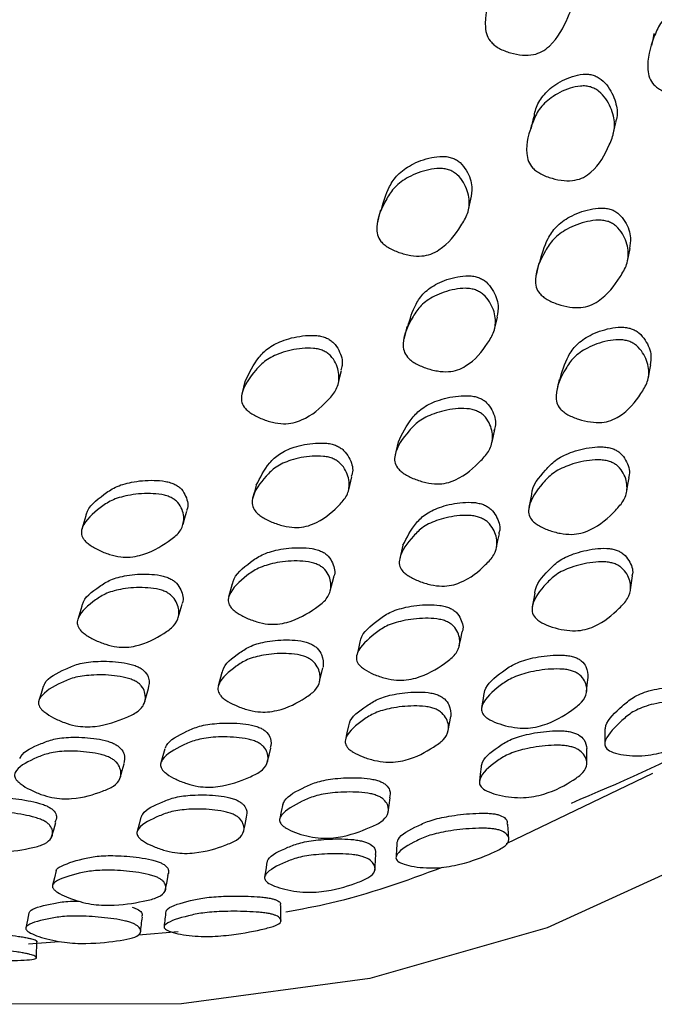
# Model space of a CAD drawing. Units: millimetres. Extents: x 8 to 884, y 7 to 626.
# Drawn here: x 793 to 801, y 139 to 151 of the extents above; entities that cross this region are included whole.
import ezdxf

# ---------------------------------------------------------------- set-up
doc = ezdxf.new("R2010")
doc.units = ezdxf.units.MM
doc.header["$LTSCALE"] = 3

msp = doc.modelspace()

# ---------------------------------------------------------------- linework, layer by layer
at = {"color": 7, "linetype": 'Continuous', "lineweight": 25}
for p, q in [((800.44, 149.648), (800.471, 149.799)), ((800.62, 148.046), (800.651, 148.203)), ((799.497, 148.024), (799.463, 147.866)), ((798.938, 147.179), (798.974, 147.338)), ((799.755, 146.548), (799.722, 146.387)), ((798.907, 145.754), (798.943, 145.917)), ((797.722, 145.76), (797.682, 145.596)), ((797.095, 145.152), (797.136, 145.317)), ((797.78, 144.452), (797.74, 144.284)), ((796.862, 143.878), (796.905, 144.048)), ((795.624, 143.966), (795.577, 143.797)), ((795.493, 142.844), (795.446, 142.671)), ((794.514, 142.466), (794.565, 142.64)), ((799.091, 140.683), (800.94, 141.572)), ((794.437, 139.529), (794.939, 139.571)), ((793.047, 139.412), (793.436, 139.444))]:
    msp.add_line(p, q, dxfattribs=at)
at = {"color": 7, "linetype": 'Continuous', "lineweight": 25, "flags": 128}
for points in [[(811.176, 159.587), (811.084, 158.038), (810.713, 155.047), (810.099, 152.248), (809.246, 149.662), (808.16, 147.309), (806.851, 145.208), (805.328, 143.374), (803.603, 141.824), (801.691, 140.567), (799.605, 139.616), (797.362, 138.976), (794.98, 138.653), (792.478, 138.649), (789.874, 138.965), (787.19, 139.597), (784.446, 140.542), (784.403, 140.559)], [(800.953, 150.921), (800.938, 150.847), (800.923, 150.773)], [(799.429, 149.866), (799.412, 149.79), (799.396, 149.714)], [(798.605, 148.674), (798.623, 148.751), (798.64, 148.828)], [(797.495, 148.69), (797.476, 148.612), (797.458, 148.533)], [(797.831, 147.218), (797.812, 147.137), (797.793, 147.057)], [(796.964, 146.502), (796.984, 146.582), (797.005, 146.663)], [(800.883, 146.57), (800.898, 146.651), (800.912, 146.732)], [(795.788, 146.531), (795.767, 146.45), (795.746, 146.368)], [(800.61, 145.138), (800.625, 145.222), (800.639, 145.305)], [(795.926, 145.213), (795.904, 145.129), (795.881, 145.046)], [(799.407, 145.094), (799.39, 145.011), (799.373, 144.928)], [(793.771, 144.825), (793.746, 144.741), (793.722, 144.656)], [(795.001, 144.718), (795.024, 144.801), (795.048, 144.885)], [(798.964, 144.427), (798.982, 144.511), (799, 144.595)], [(800.658, 143.891), (800.669, 143.978), (800.681, 144.065)], [(799.447, 143.845), (799.431, 143.76), (799.415, 143.674)], [(793.721, 143.684), (793.696, 143.598), (793.67, 143.512)], [(794.94, 143.539), (794.964, 143.624), (794.989, 143.709)], [(798.493, 143.183), (798.511, 143.27), (798.528, 143.356)], [(797.237, 143.233), (797.217, 143.147), (797.196, 143.061)], [(796.727, 142.729), (796.748, 142.815), (796.769, 142.902)], [(793.233, 142.666), (793.206, 142.579), (793.179, 142.492)], [(800.102, 142.599), (800.111, 142.689), (800.12, 142.78)], [(798.804, 142.577), (798.79, 142.488), (798.775, 142.4)], [(798.353, 142.11), (798.369, 142.2), (798.384, 142.289)], [(797.092, 142.171), (797.073, 142.082), (797.053, 141.994)], [(794.769, 141.879), (794.744, 141.79), (794.72, 141.702)], [(796.066, 141.712), (796.088, 141.8), (796.109, 141.889)], [(794.207, 141.514), (794.232, 141.603), (794.258, 141.691)], [(798.768, 141.65), (798.758, 141.559), (798.748, 141.468)], [(796.261, 141.178), (796.242, 141.087), (796.223, 140.996)], [(797.593, 141.075), (797.607, 141.167), (797.62, 141.26)], [(793.34, 140.765), (793.366, 140.856), (793.392, 140.946)], [(794.468, 141.015), (794.445, 140.925), (794.421, 140.834)], [(795.765, 140.831), (795.785, 140.923), (795.805, 141.014)], [(796.06, 140.444), (796.046, 140.351), (796.032, 140.257)], [(793.399, 140.341), (793.375, 140.249), (793.352, 140.156)], [(794.777, 140.088), (794.796, 140.182), (794.814, 140.276)], [(793.053, 139.806), (793.034, 139.711), (793.014, 139.616)]]:
    msp.add_lwpolyline(points, dxfattribs=at)
at = {"color": 7, "linetype": 'Continuous', "lineweight": 25}
for points, knots in [([(799.91, 141.194), (800.509, 141.448), (802.425, 142.261), (804.986, 144.743), (807.52, 148.552), (809.193, 153.28), (810.026, 158.78), (809.975, 164.792), (809.067, 171.25), (807.301, 177.866), (805.197, 183.641), (803.437, 187.018), (802.795, 188.251)], [0, 0, 0, 0, 0.050803, 0.162395, 0.272002, 0.384858, 0.494355, 0.607028, 0.715608, 0.827273, 0.936974, 1, 1, 1, 1]), ([(799.635, 151.885), (799.653, 151.878), (799.691, 151.864), (799.762, 151.814), (799.86, 151.695), (799.934, 151.513), (799.94, 151.304), (799.837, 151.054), (799.728, 150.835), (799.547, 150.693), (799.43, 150.65), (799.288, 150.645), (799.138, 150.675), (799.02, 150.72), (798.942, 150.769), (798.883, 150.823), (798.836, 150.902), (798.802, 151.11), (798.868, 151.34), (798.973, 151.592), (799.133, 151.751), (799.319, 151.855), (799.482, 151.896), (799.573, 151.899), (799.615, 151.89), (799.635, 151.885)], [0, 0, 0, 0, 0.011945, 0.0252, 0.058263, 0.126776, 0.187895, 0.247673, 0.378534, 0.410645, 0.438125, 0.467956, 0.499976, 0.531632, 0.54652, 0.560928, 0.588279, 0.620778, 0.752048, 0.811484, 0.873126, 0.942201, 0.973418, 0.987484, 1, 1, 1, 1]), ([(801.69, 151.358), (801.708, 151.351), (801.746, 151.337), (801.818, 151.288), (801.916, 151.17), (801.991, 150.991), (801.998, 150.783), (801.895, 150.531), (801.787, 150.311), (801.605, 150.166), (801.487, 150.121), (801.345, 150.115), (801.194, 150.142), (801.075, 150.187), (800.997, 150.235), (800.938, 150.287), (800.89, 150.366), (800.855, 150.574), (800.922, 150.804), (801.026, 151.057), (801.186, 151.217), (801.373, 151.324), (801.536, 151.367), (801.628, 151.371), (801.67, 151.362), (801.69, 151.358)], [0, 0, 0, 0, 0.01195, 0.025213, 0.058305, 0.126842, 0.187925, 0.247661, 0.378491, 0.410583, 0.438074, 0.46792, 0.499985, 0.531699, 0.546611, 0.561036, 0.588386, 0.620884, 0.752048, 0.811432, 0.873061, 0.942174, 0.97341, 0.987481, 1, 1, 1, 1]), ([(799.438, 149.864), (799.443, 149.892), (799.456, 149.98), (799.528, 150.12), (799.683, 150.272), (799.869, 150.37), (800.03, 150.408), (800.122, 150.41), (800.164, 150.401), (800.184, 150.396)], [0, 0, 0, 0, 0.1023721, 0.3173792, 0.540404, 0.7904812, 0.9035964, 0.9546031, 1, 1, 1, 1]), ([(800.184, 150.396), (800.201, 150.389), (800.239, 150.376), (800.311, 150.327), (800.41, 150.212), (800.482, 150.038), (800.498, 149.885), (800.471, 149.813), (800.466, 149.8)], [0, 0, 0, 0, 0.05945, 0.12538, 0.289671, 0.630107, 0.933771, 1, 1, 1, 1]), ([(800.152, 150.247), (800.17, 150.24), (800.208, 150.226), (800.28, 150.177), (800.378, 150.062), (800.454, 149.887), (800.462, 149.686), (800.362, 149.446), (800.254, 149.237), (800.073, 149.103), (799.956, 149.062), (799.814, 149.059), (799.664, 149.088), (799.546, 149.133), (799.468, 149.18), (799.408, 149.232), (799.36, 149.309), (799.325, 149.509), (799.39, 149.729), (799.492, 149.97), (799.651, 150.122), (799.837, 150.22), (799.999, 150.258), (800.09, 150.261), (800.132, 150.251), (800.152, 150.247)], [0, 0, 0, 0, 0.011954, 0.025214, 0.058271, 0.126801, 0.187947, 0.247707, 0.378434, 0.410542, 0.43808, 0.467964, 0.500022, 0.531697, 0.546593, 0.560991, 0.588315, 0.6208, 0.75206, 0.811475, 0.873098, 0.942171, 0.973399, 0.987475, 1, 1, 1, 1]), ([(797.506, 148.687), (797.534, 148.789), (797.577, 148.946), (797.707, 149.143), (797.886, 149.272), (798.086, 149.349), (798.254, 149.372), (798.346, 149.366), (798.387, 149.354), (798.407, 149.348)], [0, 0, 0, 0, 0.307032, 0.47303, 0.645216, 0.838244, 0.925564, 0.964944, 1, 1, 1, 1]), ([(798.407, 149.348), (798.424, 149.341), (798.46, 149.325), (798.526, 149.273), (798.61, 149.158), (798.667, 148.996), (798.645, 148.88), (798.635, 148.829)], [0, 0, 0, 0, 0.066763, 0.140798, 0.325293, 0.70731, 1, 1, 1, 1]), ([(798.372, 149.195), (798.389, 149.187), (798.425, 149.171), (798.491, 149.119), (798.576, 149.004), (798.629, 148.834), (798.611, 148.646), (798.477, 148.43), (798.342, 148.243), (798.142, 148.132), (798.019, 148.104), (797.875, 148.112), (797.728, 148.152), (797.615, 148.203), (797.542, 148.253), (797.489, 148.306), (797.451, 148.382), (797.441, 148.571), (797.535, 148.771), (797.67, 148.988), (797.85, 149.117), (798.051, 149.195), (798.219, 149.218), (798.311, 149.213), (798.352, 149.2), (798.372, 149.195)], [0, 0, 0, 0, 0.01195, 0.025207, 0.058268, 0.126774, 0.187896, 0.247678, 0.378531, 0.410636, 0.43812, 0.467954, 0.499974, 0.531634, 0.546528, 0.560941, 0.5883, 0.620791, 0.752043, 0.811485, 0.873129, 0.942193, 0.97341, 0.98748, 1, 1, 1, 1]), ([(799.507, 148.021), (799.536, 148.125), (799.579, 148.285), (799.711, 148.485), (799.889, 148.615), (800.089, 148.694), (800.257, 148.719), (800.35, 148.715), (800.391, 148.704), (800.411, 148.698)], [0, 0, 0, 0, 0.312185, 0.476908, 0.647837, 0.839528, 0.926204, 0.965259, 1, 1, 1, 1]), ([(800.411, 148.698), (800.428, 148.691), (800.464, 148.676), (800.531, 148.625), (800.615, 148.512), (800.671, 148.359), (800.651, 148.248), (800.644, 148.204)], [0, 0, 0, 0, 0.069092, 0.145762, 0.337013, 0.733323, 1, 1, 1, 1]), ([(800.379, 148.544), (800.396, 148.536), (800.433, 148.521), (800.499, 148.47), (800.585, 148.357), (800.639, 148.189), (800.622, 148.001), (800.489, 147.784), (800.354, 147.596), (800.153, 147.483), (800.03, 147.453), (799.885, 147.459), (799.737, 147.496), (799.623, 147.546), (799.55, 147.595), (799.496, 147.647), (799.457, 147.722), (799.447, 147.911), (799.541, 148.112), (799.676, 148.329), (799.856, 148.46), (800.057, 148.54), (800.225, 148.565), (800.318, 148.561), (800.36, 148.549), (800.379, 148.544)], [0, 0, 0, 0, 0.011947, 0.025207, 0.058288, 0.126847, 0.187969, 0.247696, 0.378459, 0.410557, 0.438073, 0.467931, 0.499994, 0.531712, 0.546637, 0.561065, 0.588422, 0.620902, 0.752049, 0.811442, 0.873068, 0.942167, 0.973406, 0.98748, 1, 1, 1, 1]), ([(797.842, 147.215), (797.87, 147.312), (797.912, 147.462), (798.04, 147.649), (798.216, 147.771), (798.415, 147.842), (798.582, 147.862), (798.675, 147.856), (798.716, 147.843), (798.735, 147.838)], [0, 0, 0, 0, 0.308392, 0.474089, 0.64587, 0.838494, 0.925667, 0.964993, 1, 1, 1, 1]), ([(798.735, 147.838), (798.753, 147.83), (798.789, 147.815), (798.855, 147.765), (798.94, 147.654), (798.998, 147.499), (798.978, 147.387), (798.969, 147.339)], [0, 0, 0, 0, 0.066785, 0.140825, 0.325235, 0.707416, 1, 1, 1, 1]), ([(798.699, 147.68), (798.716, 147.672), (798.753, 147.657), (798.819, 147.607), (798.905, 147.495), (798.96, 147.333), (798.944, 147.153), (798.814, 146.947), (798.679, 146.771), (798.48, 146.668), (798.357, 146.642), (798.213, 146.652), (798.066, 146.691), (797.952, 146.741), (797.879, 146.79), (797.825, 146.842), (797.786, 146.914), (797.776, 147.095), (797.869, 147.285), (798.001, 147.491), (798.179, 147.612), (798.379, 147.684), (798.546, 147.704), (798.638, 147.698), (798.68, 147.686), (798.699, 147.68)], [0, 0, 0, 0, 0.011961, 0.025225, 0.058275, 0.126802, 0.187967, 0.247731, 0.378409, 0.410522, 0.438086, 0.46799, 0.500057, 0.531727, 0.546621, 0.561004, 0.588301, 0.620778, 0.752087, 0.811508, 0.873105, 0.94215, 0.973382, 0.987466, 1, 1, 1, 1]), ([(799.765, 146.546), (799.793, 146.648), (799.836, 146.801), (799.967, 146.993), (800.144, 147.116), (800.344, 147.19), (800.511, 147.212), (800.604, 147.208), (800.645, 147.197), (800.665, 147.191)], [0, 0, 0, 0, 0.3175225, 0.4810291, 0.6505674, 0.8406333, 0.9266395, 0.9654466, 1, 1, 1, 1]), ([(800.665, 147.191), (800.682, 147.184), (800.719, 147.17), (800.786, 147.122), (800.871, 147.014), (800.928, 146.873), (800.911, 146.772), (800.904, 146.733)], [0, 0, 0, 0, 0.07087, 0.14943, 0.345, 0.750226, 1, 1, 1, 1]), ([(795.79, 146.531), (795.839, 146.633), (795.91, 146.782), (796.08, 146.957), (796.278, 147.054), (796.49, 147.104), (796.663, 147.108), (796.755, 147.095), (796.795, 147.08), (796.814, 147.073)], [0, 0, 0, 0, 0.341898, 0.499536, 0.66306, 0.846393, 0.92932, 0.966715, 1, 1, 1, 1]), ([(796.814, 147.073), (796.83, 147.065), (796.865, 147.047), (796.925, 146.996), (796.993, 146.886), (797.028, 146.764), (797.002, 146.686), (796.995, 146.666)], [0, 0, 0, 0, 0.07929, 0.167224, 0.386397, 0.840208, 1, 1, 1, 1]), ([(800.634, 147.032), (800.652, 147.025), (800.688, 147.01), (800.755, 146.962), (800.842, 146.854), (800.898, 146.695), (800.883, 146.517), (800.753, 146.312), (800.618, 146.135), (800.417, 146.028), (800.293, 146), (800.149, 146.007), (800, 146.042), (799.885, 146.089), (799.812, 146.137), (799.758, 146.186), (799.718, 146.258), (799.707, 146.436), (799.8, 146.627), (799.932, 146.833), (800.111, 146.956), (800.312, 147.03), (800.48, 147.053), (800.573, 147.048), (800.615, 147.037), (800.634, 147.032)], [0, 0, 0, 0, 0.01199, 0.025281, 0.05836, 0.126882, 0.188005, 0.247734, 0.378341, 0.410413, 0.437992, 0.467935, 0.500061, 0.531788, 0.546701, 0.561108, 0.588421, 0.620906, 0.752106, 0.811485, 0.873056, 0.94209, 0.973337, 0.98744, 1, 1, 1, 1]), ([(796.774, 146.912), (796.79, 146.904), (796.825, 146.886), (796.885, 146.834), (796.955, 146.724), (796.986, 146.57), (796.942, 146.405), (796.778, 146.227), (796.616, 146.076), (796.399, 145.997), (796.271, 145.983), (796.126, 146.005), (795.983, 146.053), (795.875, 146.109), (795.809, 146.16), (795.762, 146.212), (795.734, 146.282), (795.749, 146.449), (795.872, 146.617), (796.038, 146.795), (796.237, 146.892), (796.45, 146.942), (796.622, 146.947), (796.715, 146.934), (796.755, 146.919), (796.774, 146.912)], [0, 0, 0, 0, 0.011948, 0.025204, 0.058268, 0.126778, 0.187898, 0.247678, 0.378527, 0.40965, 0.438579, 0.467881, 0.499982, 0.531641, 0.546532, 0.560944, 0.588291, 0.620794, 0.752051, 0.811489, 0.87313, 0.942197, 0.973414, 0.987482, 1, 1, 1, 1]), ([(797.723, 145.759), (797.772, 145.863), (797.844, 146.013), (798.015, 146.189), (798.212, 146.288), (798.425, 146.34), (798.597, 146.346), (798.69, 146.334), (798.73, 146.32), (798.749, 146.314)], [0, 0, 0, 0, 0.344012, 0.501094, 0.664125, 0.846977, 0.929637, 0.966877, 1, 1, 1, 1]), ([(798.749, 146.314), (798.766, 146.306), (798.8, 146.289), (798.86, 146.238), (798.93, 146.131), (798.965, 146.006), (798.938, 145.925), (798.93, 145.901)], [0, 0, 0, 0, 0.076893, 0.16223, 0.375148, 0.816239, 1, 1, 1, 1]), ([(798.712, 146.151), (798.729, 146.143), (798.764, 146.127), (798.824, 146.076), (798.895, 145.967), (798.927, 145.815), (798.884, 145.651), (798.72, 145.472), (798.559, 145.319), (798.341, 145.238), (798.212, 145.223), (798.067, 145.242), (797.923, 145.288), (797.814, 145.343), (797.747, 145.393), (797.7, 145.444), (797.671, 145.513), (797.686, 145.679), (797.809, 145.848), (797.975, 146.027), (798.174, 146.125), (798.387, 146.177), (798.56, 146.184), (798.653, 146.172), (798.693, 146.158), (798.712, 146.151)], [0, 0, 0, 0, 0.011946, 0.025206, 0.058294, 0.12685, 0.187955, 0.247683, 0.37848, 0.410573, 0.438076, 0.467924, 0.499988, 0.531708, 0.54663, 0.561058, 0.588416, 0.620903, 0.752049, 0.811434, 0.873064, 0.942175, 0.973412, 0.987484, 1, 1, 1, 1]), ([(795.927, 145.212), (795.975, 145.308), (796.045, 145.449), (796.212, 145.613), (796.407, 145.702), (796.618, 145.745), (796.79, 145.747), (796.883, 145.733), (796.923, 145.718), (796.941, 145.711)], [0, 0, 0, 0, 0.342129, 0.499735, 0.663152, 0.846394, 0.929309, 0.9667, 1, 1, 1, 1]), ([(796.941, 145.711), (796.958, 145.703), (796.993, 145.686), (797.053, 145.636), (797.122, 145.531), (797.159, 145.414), (797.134, 145.34), (797.127, 145.32)], [0, 0, 0, 0, 0.079076, 0.166743, 0.385113, 0.837549, 1, 1, 1, 1]), ([(799.409, 145.094), (799.409, 145.096), (799.411, 145.21), (799.539, 145.352), (799.699, 145.532), (799.899, 145.633), (800.112, 145.689), (800.285, 145.699), (800.379, 145.69), (800.419, 145.677), (800.438, 145.671)], [0, 0, 0, 0, 0.0061913, 0.3501642, 0.505739, 0.6672349, 0.848408, 0.9302899, 0.96718, 1, 1, 1, 1]), ([(800.438, 145.671), (800.455, 145.664), (800.49, 145.648), (800.55, 145.601), (800.62, 145.498), (800.657, 145.389), (800.635, 145.319), (800.631, 145.307)], [0, 0, 0, 0, 0.084088, 0.177412, 0.410187, 0.892029, 1, 1, 1, 1]), ([(796.9, 145.547), (796.916, 145.539), (796.951, 145.521), (797.011, 145.471), (797.082, 145.365), (797.115, 145.218), (797.074, 145.062), (796.913, 144.895), (796.753, 144.754), (796.537, 144.683), (796.409, 144.672), (796.265, 144.695), (796.121, 144.743), (796.013, 144.798), (795.946, 144.848), (795.899, 144.898), (795.87, 144.965), (795.884, 145.123), (796.005, 145.281), (796.167, 145.448), (796.365, 145.537), (796.576, 145.581), (796.748, 145.582), (796.841, 145.568), (796.881, 145.554), (796.9, 145.547)], [0, 0, 0, 0, 0.011962, 0.025227, 0.058283, 0.126801, 0.18794, 0.247703, 0.378442, 0.410556, 0.438086, 0.467968, 0.500026, 0.531698, 0.546589, 0.560984, 0.588293, 0.620788, 0.752079, 0.8115, 0.873105, 0.942157, 0.973387, 0.987465, 1, 1, 1, 1]), ([(800.408, 145.507), (800.425, 145.499), (800.46, 145.483), (800.521, 145.435), (800.593, 145.331), (800.627, 145.183), (800.585, 145.022), (800.421, 144.843), (800.26, 144.69), (800.041, 144.604), (799.911, 144.585), (799.765, 144.6), (799.619, 144.641), (799.509, 144.691), (799.441, 144.739), (799.394, 144.788), (799.364, 144.855), (799.379, 145.019), (799.501, 145.187), (799.666, 145.367), (799.866, 145.468), (800.08, 145.524), (800.254, 145.535), (800.348, 145.525), (800.389, 145.513), (800.408, 145.507)], [0, 0, 0, 0, 0.011979, 0.025271, 0.058404, 0.126935, 0.187975, 0.247676, 0.378354, 0.410405, 0.437954, 0.467887, 0.500039, 0.531788, 0.546688, 0.561107, 0.588432, 0.620951, 0.752097, 0.811412, 0.872991, 0.942103, 0.973362, 0.987455, 1, 1, 1, 1]), ([(793.775, 144.824), (793.776, 144.833), (793.796, 144.94), (793.948, 145.055), (794.137, 145.194), (794.353, 145.258), (794.575, 145.28), (794.75, 145.267), (794.842, 145.246), (794.881, 145.23), (794.899, 145.222)], [0, 0, 0, 0, 0.0289378, 0.3649104, 0.5170325, 0.6748398, 0.8517661, 0.9317917, 0.96787, 1, 1, 1, 1]), ([(794.899, 145.222), (794.914, 145.213), (794.947, 145.194), (795, 145.144), (795.053, 145.042), (795.075, 144.945), (795.046, 144.892), (795.044, 144.887)], [0, 0, 0, 0, 0.089349, 0.188429, 0.435356, 0.946613, 1, 1, 1, 1]), ([(794.853, 145.055), (794.868, 145.046), (794.901, 145.027), (794.954, 144.976), (795.01, 144.874), (795.019, 144.736), (794.952, 144.598), (794.761, 144.46), (794.575, 144.346), (794.343, 144.3), (794.211, 144.301), (794.068, 144.334), (793.929, 144.391), (793.827, 144.45), (793.767, 144.501), (793.728, 144.55), (793.709, 144.613), (793.749, 144.755), (793.897, 144.888), (794.09, 145.026), (794.306, 145.09), (794.528, 145.113), (794.704, 145.1), (794.796, 145.079), (794.834, 145.063), (794.853, 145.055)], [0, 0, 0, 0, 0.01195, 0.025207, 0.05827, 0.126776, 0.187893, 0.247677, 0.378527, 0.410639, 0.438117, 0.467956, 0.499979, 0.531637, 0.546527, 0.560936, 0.588282, 0.620784, 0.752049, 0.811486, 0.873129, 0.942199, 0.973415, 0.987479, 1, 1, 1, 1]), ([(797.78, 144.452), (797.829, 144.549), (797.899, 144.691), (798.07, 144.858), (798.268, 144.948), (798.48, 144.994), (798.651, 144.998), (798.743, 144.985), (798.782, 144.972), (798.8, 144.966)], [0, 0, 0, 0, 0.345857, 0.504349, 0.669906, 0.849152, 0.932065, 0.967973, 1, 1, 1, 1]), ([(798.8, 144.966), (798.816, 144.958), (798.851, 144.942), (798.912, 144.894), (798.982, 144.792), (799.019, 144.682), (798.996, 144.613), (798.991, 144.597)], [0, 0, 0, 0, 0.081494, 0.171896, 0.39719, 0.863995, 1, 1, 1, 1]), ([(798.763, 144.799), (798.78, 144.792), (798.815, 144.775), (798.876, 144.727), (798.948, 144.625), (798.982, 144.481), (798.942, 144.327), (798.781, 144.159), (798.62, 144.018), (798.401, 143.944), (798.274, 143.931), (798.128, 143.95), (797.984, 143.995), (797.875, 144.047), (797.807, 144.095), (797.76, 144.143), (797.73, 144.208), (797.744, 144.365), (797.865, 144.522), (798.03, 144.691), (798.23, 144.782), (798.443, 144.828), (798.614, 144.832), (798.706, 144.819), (798.745, 144.806), (798.763, 144.799)], [0, 0, 0, 0, 0.011973, 0.025254, 0.058347, 0.126893, 0.188012, 0.24773, 0.379758, 0.40962, 0.438851, 0.467793, 0.500055, 0.531781, 0.546691, 0.561097, 0.588402, 0.620899, 0.752104, 0.812156, 0.874885, 0.94281, 0.974238, 0.987853, 1, 1, 1, 1]), ([(795.626, 143.956), (795.628, 143.968), (795.647, 144.08), (795.801, 144.199), (795.99, 144.338), (796.206, 144.403), (796.428, 144.428), (796.604, 144.417), (796.696, 144.398), (796.735, 144.382), (796.753, 144.374)], [0, 0, 0, 0, 0.041099, 0.372784, 0.522975, 0.678856, 0.853689, 0.932722, 0.968321, 1, 1, 1, 1]), ([(799.449, 143.845), (799.449, 143.849), (799.451, 143.957), (799.578, 144.09), (799.739, 144.257), (799.938, 144.351), (800.152, 144.405), (800.326, 144.417), (800.42, 144.408), (800.458, 144.397), (800.476, 144.391)], [0, 0, 0, 0, 0.012961, 0.354489, 0.508801, 0.669395, 0.849673, 0.934869, 0.969077, 1, 1, 1, 1]), ([(796.753, 144.374), (796.769, 144.366), (796.801, 144.348), (796.855, 144.298), (796.909, 144.199), (796.931, 144.105), (796.904, 144.053), (796.902, 144.049)], [0, 0, 0, 0, 0.090373, 0.190659, 0.440832, 0.959089, 1, 1, 1, 1]), ([(800.476, 144.391), (800.492, 144.385), (800.528, 144.371), (800.589, 144.327), (800.659, 144.232), (800.697, 144.135), (800.677, 144.074), (800.675, 144.066)], [0, 0, 0, 0, 0.086303, 0.182262, 0.422088, 0.918279, 1, 1, 1, 1]), ([(796.71, 144.206), (796.725, 144.197), (796.758, 144.179), (796.812, 144.13), (796.869, 144.029), (796.879, 143.893), (796.813, 143.756), (796.622, 143.617), (796.436, 143.501), (796.204, 143.452), (796.072, 143.452), (795.928, 143.483), (795.788, 143.537), (795.686, 143.594), (795.625, 143.644), (795.584, 143.693), (795.565, 143.755), (795.604, 143.897), (795.752, 144.03), (795.945, 144.169), (796.161, 144.235), (796.384, 144.26), (796.56, 144.249), (796.653, 144.23), (796.692, 144.213), (796.71, 144.206)], [0, 0, 0, 0, 0.011949, 0.02521, 0.058297, 0.126847, 0.187946, 0.247676, 0.378481, 0.410583, 0.438074, 0.467923, 0.499987, 0.531707, 0.546628, 0.561057, 0.588406, 0.620902, 0.752049, 0.811434, 0.873065, 0.942176, 0.973412, 0.98748, 1, 1, 1, 1]), ([(800.449, 144.221), (800.466, 144.214), (800.502, 144.2), (800.563, 144.156), (800.637, 144.06), (800.673, 143.924), (800.632, 143.775), (800.469, 143.609), (800.309, 143.467), (800.091, 143.385), (799.961, 143.367), (799.813, 143.379), (799.666, 143.416), (799.555, 143.461), (799.486, 143.505), (799.437, 143.551), (799.408, 143.613), (799.423, 143.765), (799.544, 143.92), (799.709, 144.087), (799.908, 144.182), (800.123, 144.235), (800.299, 144.247), (800.393, 144.237), (800.431, 144.226), (800.449, 144.221)], [0, 0, 0, 0, 0.011971, 0.025274, 0.05848, 0.127071, 0.188058, 0.24772, 0.378275, 0.40963, 0.43814, 0.467909, 0.500124, 0.531937, 0.546855, 0.561276, 0.589359, 0.621134, 0.752131, 0.811312, 0.872917, 0.942135, 0.974899, 0.988076, 1, 1, 1, 1]), ([(793.725, 143.683), (793.726, 143.69), (793.744, 143.791), (793.893, 143.896), (794.079, 144.022), (794.292, 144.078), (794.512, 144.094), (794.687, 144.078), (794.779, 144.056), (794.817, 144.04), (794.835, 144.032)], [0, 0, 0, 0, 0.0271204, 0.363714, 0.5161347, 0.6742432, 0.8514761, 0.9316461, 0.9678003, 1, 1, 1, 1]), ([(794.835, 144.032), (794.851, 144.023), (794.884, 144.005), (794.937, 143.956), (794.992, 143.859), (795.015, 143.767), (794.987, 143.716), (794.984, 143.711)], [0, 0, 0, 0, 0.088981, 0.187632, 0.433356, 0.94234, 1, 1, 1, 1]), ([(794.787, 143.862), (794.803, 143.853), (794.835, 143.835), (794.889, 143.786), (794.946, 143.687), (794.958, 143.558), (794.894, 143.428), (794.706, 143.302), (794.523, 143.198), (794.293, 143.16), (794.162, 143.164), (794.019, 143.199), (793.88, 143.255), (793.778, 143.313), (793.717, 143.363), (793.677, 143.41), (793.657, 143.47), (793.694, 143.604), (793.839, 143.726), (794.029, 143.852), (794.242, 143.908), (794.463, 143.924), (794.638, 143.908), (794.73, 143.886), (794.769, 143.87), (794.787, 143.862)], [0, 0, 0, 0, 0.011963, 0.025229, 0.058286, 0.126792, 0.18791, 0.247673, 0.378473, 0.410578, 0.438077, 0.467935, 0.499981, 0.531659, 0.546556, 0.56097, 0.588317, 0.62082, 0.75204, 0.811464, 0.8731, 0.942164, 0.97339, 0.987466, 1, 1, 1, 1]), ([(797.241, 143.232), (797.243, 143.242), (797.262, 143.35), (797.415, 143.468), (797.604, 143.608), (797.82, 143.676), (798.043, 143.705), (798.22, 143.698), (798.313, 143.682), (798.352, 143.667), (798.37, 143.66)], [0, 0, 0, 0, 0.0368747, 0.3702224, 0.5209932, 0.6775094, 0.8530893, 0.9324406, 0.9681844, 1, 1, 1, 1]), ([(798.37, 143.66), (798.386, 143.652), (798.419, 143.636), (798.473, 143.589), (798.528, 143.494), (798.553, 143.407), (798.528, 143.358), (798.527, 143.357)], [0, 0, 0, 0, 0.093023, 0.196245, 0.453657, 0.986527, 1, 1, 1, 1]), ([(798.333, 143.489), (798.349, 143.481), (798.383, 143.464), (798.437, 143.417), (798.496, 143.321), (798.509, 143.19), (798.443, 143.056), (798.252, 142.917), (798.066, 142.8), (797.833, 142.747), (797.699, 142.743), (797.553, 142.769), (797.411, 142.818), (797.308, 142.871), (797.246, 142.918), (797.205, 142.964), (797.185, 143.025), (797.224, 143.164), (797.372, 143.297), (797.564, 143.437), (797.781, 143.505), (798.005, 143.534), (798.182, 143.527), (798.276, 143.511), (798.315, 143.496), (798.333, 143.489)], [0, 0, 0, 0, 0.011983, 0.025276, 0.058405, 0.126934, 0.187972, 0.247675, 0.37835, 0.410409, 0.437952, 0.467887, 0.50004, 0.531789, 0.546689, 0.561109, 0.588424, 0.620953, 0.752098, 0.811411, 0.872993, 0.942104, 0.973362, 0.987452, 1, 1, 1, 1]), ([(795.496, 142.836), (795.498, 142.847), (795.515, 142.95), (795.667, 143.059), (795.853, 143.186), (796.067, 143.243), (796.287, 143.262), (796.463, 143.249), (796.555, 143.23), (796.594, 143.214), (796.612, 143.207)], [0, 0, 0, 0, 0.041105, 0.372942, 0.523116, 0.678932, 0.853675, 0.932689, 0.968301, 1, 1, 1, 1]), ([(796.612, 143.207), (796.628, 143.199), (796.661, 143.182), (796.715, 143.135), (796.775, 143.04), (796.773, 142.964), (796.772, 142.913)], [0, 0, 0, 0, 0.094312, 0.198937, 0.459698, 1, 1, 1, 1]), ([(796.569, 143.035), (796.584, 143.027), (796.617, 143.009), (796.672, 142.962), (796.73, 142.868), (796.744, 142.741), (796.68, 142.614), (796.493, 142.488), (796.309, 142.383), (796.077, 142.342), (795.945, 142.344), (795.801, 142.374), (795.66, 142.427), (795.557, 142.482), (795.496, 142.529), (795.455, 142.575), (795.435, 142.634), (795.472, 142.765), (795.617, 142.887), (795.807, 143.013), (796.021, 143.071), (796.243, 143.09), (796.419, 143.077), (796.511, 143.058), (796.55, 143.042), (796.569, 143.035)], [0, 0, 0, 0, 0.011971, 0.025251, 0.058343, 0.126888, 0.188, 0.247716, 0.378362, 0.410446, 0.438004, 0.467925, 0.500041, 0.53177, 0.546682, 0.561097, 0.588418, 0.620917, 0.75209, 0.811451, 0.873044, 0.942126, 0.973371, 0.987458, 1, 1, 1, 1]), ([(798.809, 142.576), (798.811, 142.589), (798.828, 142.694), (798.983, 142.814), (799.175, 142.953), (799.393, 143.027), (799.618, 143.064), (799.796, 143.066), (799.89, 143.056), (799.93, 143.044), (799.949, 143.038)], [0, 0, 0, 0, 0.045831, 0.376105, 0.525383, 0.680577, 0.854478, 0.933, 0.968419, 1, 1, 1, 1]), ([(799.949, 143.038), (799.965, 143.032), (799.999, 143.018), (800.055, 142.978), (800.117, 142.895), (800.117, 142.825), (800.117, 142.779)], [0, 0, 0, 0, 0.098111, 0.206884, 0.477447, 1, 1, 1, 1]), ([(793.237, 142.665), (793.242, 142.678), (793.278, 142.774), (793.455, 142.86), (793.668, 142.958), (793.896, 142.99), (794.126, 142.987), (794.303, 142.96), (794.394, 142.934), (794.431, 142.916), (794.448, 142.908)], [0, 0, 0, 0, 0.054651, 0.381734, 0.529831, 0.683433, 0.855691, 0.933616, 0.968737, 1, 1, 1, 1]), ([(794.398, 142.735), (794.412, 142.726), (794.443, 142.707), (794.49, 142.66), (794.533, 142.568), (794.525, 142.453), (794.437, 142.344), (794.223, 142.247), (794.017, 142.169), (793.773, 142.154), (793.638, 142.168), (793.496, 142.209), (793.362, 142.27), (793.266, 142.329), (793.212, 142.377), (793.178, 142.422), (793.168, 142.477), (793.229, 142.592), (793.399, 142.688), (793.615, 142.784), (793.844, 142.817), (794.074, 142.815), (794.252, 142.787), (794.343, 142.761), (794.38, 142.743), (794.398, 142.735)], [0, 0, 0, 0, 0.0119589, 0.0252256, 0.0583046, 0.1268407, 0.1879517, 0.2476879, 0.3784482, 0.4105429, 0.4380534, 0.4679267, 0.5000007, 0.5317137, 0.5466294, 0.5610492, 0.5883848, 0.6208744, 0.7520638, 0.8114655, 0.8730703, 0.9421453, 0.9733877, 0.9874674, 1, 1, 1, 1]), ([(794.448, 142.908), (794.463, 142.899), (794.493, 142.88), (794.54, 142.833), (794.583, 142.747), (794.569, 142.683), (794.56, 142.641)], [0, 0, 0, 0, 0.099816, 0.210533, 0.486547, 1, 1, 1, 1]), ([(799.926, 142.862), (799.943, 142.855), (799.977, 142.841), (800.034, 142.8), (800.098, 142.714), (800.116, 142.594), (800.053, 142.466), (799.861, 142.327), (799.673, 142.208), (799.434, 142.147), (799.298, 142.136), (799.148, 142.152), (799.003, 142.19), (798.895, 142.235), (798.831, 142.276), (798.788, 142.317), (798.766, 142.374), (798.803, 142.507), (798.951, 142.639), (799.147, 142.778), (799.366, 142.851), (799.592, 142.888), (799.772, 142.89), (799.867, 142.879), (799.907, 142.867), (799.926, 142.862)], [0, 0, 0, 0, 0.012088, 0.025475, 0.0587, 0.127144, 0.188095, 0.2478, 0.378017, 0.40997, 0.437718, 0.467929, 0.500305, 0.532178, 0.547133, 0.561541, 0.588803, 0.621283, 0.752186, 0.811344, 0.872882, 0.941951, 0.973225, 0.987368, 1, 1, 1, 1]), ([(800.338, 142.128), (800.34, 142.143), (800.355, 142.243), (800.506, 142.376), (800.676, 142.529), (800.847, 142.604), (801.024, 142.644), (801.175, 142.664), (801.308, 142.672), (801.409, 142.669), (801.452, 142.663), (801.473, 142.661)], [0, 0, 0, 0, 0.060433, 0.393251, 0.5473, 0.692566, 0.769103, 0.849153, 0.928091, 0.965792, 1, 1, 1, 1]), ([(797.096, 142.17), (797.098, 142.181), (797.116, 142.28), (797.269, 142.387), (797.457, 142.513), (797.673, 142.575), (797.894, 142.601), (798.071, 142.595), (798.164, 142.58), (798.203, 142.566), (798.221, 142.56)], [0, 0, 0, 0, 0.040892, 0.37273, 0.522685, 0.678765, 0.853967, 0.932943, 0.968444, 1, 1, 1, 1]), ([(798.221, 142.56), (798.237, 142.553), (798.27, 142.538), (798.325, 142.495), (798.386, 142.408), (798.385, 142.337), (798.384, 142.289)], [0, 0, 0, 0, 0.094495, 0.19956, 0.462139, 1, 1, 1, 1]), ([(798.188, 142.384), (798.204, 142.377), (798.237, 142.361), (798.293, 142.318), (798.353, 142.231), (798.368, 142.112), (798.304, 141.991), (798.114, 141.865), (797.931, 141.759), (797.698, 141.711), (797.564, 141.707), (797.417, 141.73), (797.274, 141.775), (797.169, 141.824), (797.106, 141.867), (797.064, 141.909), (797.044, 141.965), (797.081, 142.091), (797.227, 142.212), (797.419, 142.338), (797.635, 142.399), (797.858, 142.425), (798.036, 142.419), (798.13, 142.404), (798.169, 142.39), (798.188, 142.384)], [0, 0, 0, 0, 0.011971, 0.025274, 0.058479, 0.127068, 0.188052, 0.247714, 0.378278, 0.410304, 0.437888, 0.467885, 0.500124, 0.531937, 0.546857, 0.561282, 0.588597, 0.621148, 0.75213, 0.811313, 0.872928, 0.942154, 0.973408, 0.987479, 1, 1, 1, 1]), ([(801.484, 142.476), (801.503, 142.472), (801.541, 142.464), (801.606, 142.439), (801.68, 142.381), (801.707, 142.292), (801.658, 142.185), (801.48, 142.041), (801.284, 141.912), (801.025, 141.824), (800.876, 141.794), (800.718, 141.786), (800.566, 141.799), (800.436, 141.829), (800.352, 141.875), (800.325, 141.931), (800.357, 142.054), (800.499, 142.193), (800.671, 142.346), (800.844, 142.422), (801.024, 142.461), (801.178, 142.481), (801.314, 142.488), (801.418, 142.485), (801.463, 142.479), (801.484, 142.476)], [0, 0, 0, 0, 0.013298, 0.027504, 0.060803, 0.127553, 0.188032, 0.247623, 0.37639, 0.40782, 0.43615, 0.467443, 0.500542, 0.533014, 0.561652, 0.588556, 0.620634, 0.754282, 0.816097, 0.874476, 0.905401, 0.937935, 0.970268, 0.985824, 1, 1, 1, 1]), ([(794.778, 141.89), (794.782, 141.9), (794.816, 141.989), (794.99, 142.073), (795.202, 142.171), (795.431, 142.206), (795.661, 142.208), (795.84, 142.185), (795.932, 142.162), (795.969, 142.146), (795.987, 142.139)], [0, 0, 0, 0, 0.04111, 0.3727256, 0.5229028, 0.6788179, 0.8537218, 0.9327611, 0.9683461, 1, 1, 1, 1]), ([(795.987, 142.139), (796.001, 142.13), (796.032, 142.113), (796.08, 142.068), (796.124, 141.989), (796.112, 141.929), (796.104, 141.891)], [0, 0, 0, 0, 0.101867, 0.214956, 0.497184, 1, 1, 1, 1]), ([(798.772, 141.65), (798.773, 141.661), (798.78, 141.753), (798.93, 141.866), (799.12, 141.995), (799.342, 142.065), (799.572, 142.102), (799.755, 142.109), (799.852, 142.103), (799.893, 142.094), (799.912, 142.09)], [0, 0, 0, 0, 0.042985, 0.37339, 0.524022, 0.679715, 0.853004, 0.93183, 0.967752, 1, 1, 1, 1]), ([(799.912, 142.09), (799.929, 142.085), (799.965, 142.075), (800.025, 142.043), (800.094, 141.977), (800.099, 141.919), (800.103, 141.882)], [0, 0, 0, 0, 0.100641, 0.211361, 0.482877, 1, 1, 1, 1]), ([(800.334, 142.127), (800.334, 142.097), (800.333, 142.035), (800.332, 141.974), (800.332, 141.944)], [0, 0, 0, 0, 0.4999995, 1, 1, 1, 1]), ([(792.94, 141.756), (792.944, 141.765), (792.978, 141.848), (793.149, 141.921), (793.358, 142.006), (793.584, 142.031), (793.812, 142.022), (793.989, 141.992), (794.08, 141.966), (794.117, 141.949), (794.134, 141.941)], [0, 0, 0, 0, 0.041079, 0.373001, 0.523252, 0.678973, 0.853543, 0.932572, 0.968234, 1, 1, 1, 1]), ([(794.134, 141.941), (794.149, 141.932), (794.18, 141.914), (794.228, 141.87), (794.273, 141.789), (794.261, 141.73), (794.253, 141.692)], [0, 0, 0, 0, 0.099909, 0.21063, 0.486165, 1, 1, 1, 1]), ([(795.942, 141.962), (795.957, 141.954), (795.988, 141.937), (796.037, 141.892), (796.082, 141.805), (796.076, 141.694), (795.99, 141.588), (795.775, 141.49), (795.57, 141.411), (795.325, 141.39), (795.189, 141.401), (795.045, 141.437), (794.909, 141.492), (794.812, 141.548), (794.756, 141.594), (794.721, 141.636), (794.71, 141.689), (794.769, 141.801), (794.939, 141.897), (795.155, 141.995), (795.384, 142.031), (795.616, 142.033), (795.795, 142.009), (795.887, 141.986), (795.925, 141.97), (795.942, 141.962)], [0, 0, 0, 0, 0.011967, 0.025248, 0.058373, 0.126941, 0.187987, 0.247662, 0.37842, 0.410489, 0.437995, 0.467872, 0.500003, 0.531803, 0.546757, 0.561211, 0.588567, 0.621057, 0.75206, 0.811385, 0.872985, 0.942115, 0.973379, 0.987464, 1, 1, 1, 1]), ([(799.902, 141.906), (799.919, 141.901), (799.956, 141.891), (800.018, 141.858), (800.091, 141.788), (800.12, 141.689), (800.069, 141.578), (799.886, 141.448), (799.691, 141.339), (799.444, 141.275), (799.303, 141.258), (799.149, 141.264), (798.998, 141.29), (798.866, 141.33), (798.776, 141.382), (798.742, 141.441), (798.764, 141.56), (798.906, 141.683), (799.101, 141.813), (799.324, 141.883), (799.557, 141.92), (799.742, 141.926), (799.84, 141.919), (799.882, 141.911), (799.902, 141.906)], [0, 0, 0, 0, 0.012366, 0.025951, 0.059137, 0.127507, 0.18863, 0.248239, 0.377744, 0.409582, 0.437567, 0.468031, 0.500632, 0.532861, 0.562556, 0.590022, 0.622245, 0.752329, 0.811603, 0.872927, 0.941406, 0.972727, 0.987074, 1, 1, 1, 1]), ([(794.083, 141.765), (794.098, 141.756), (794.129, 141.738), (794.177, 141.693), (794.223, 141.608), (794.218, 141.502), (794.134, 141.403), (793.924, 141.319), (793.72, 141.253), (793.477, 141.245), (793.342, 141.261), (793.2, 141.302), (793.065, 141.361), (792.968, 141.418), (792.913, 141.464), (792.878, 141.506), (792.866, 141.557), (792.924, 141.661), (793.092, 141.745), (793.304, 141.83), (793.531, 141.855), (793.76, 141.846), (793.937, 141.816), (794.028, 141.79), (794.066, 141.773), (794.083, 141.765)], [0, 0, 0, 0, 0.011994, 0.025286, 0.058357, 0.126879, 0.18801, 0.247736, 0.378353, 0.41044, 0.438014, 0.467944, 0.500062, 0.531795, 0.546716, 0.561126, 0.588432, 0.620911, 0.752114, 0.811506, 0.873061, 0.942074, 0.973326, 0.987432, 1, 1, 1, 1]), ([(800.106, 141.693), (800.106, 141.724), (800.106, 141.788), (800.106, 141.851), (800.106, 141.883)], [0, 0, 0, 0, 0.500002, 1, 1, 1, 1]), ([(796.263, 141.177), (796.27, 141.192), (796.306, 141.281), (796.485, 141.37), (796.698, 141.467), (796.928, 141.508), (797.159, 141.518), (797.339, 141.505), (797.432, 141.487), (797.47, 141.474), (797.488, 141.468)], [0, 0, 0, 0, 0.065961, 0.389698, 0.535703, 0.687388, 0.857632, 0.934506, 0.969144, 1, 1, 1, 1]), ([(797.488, 141.468), (797.503, 141.461), (797.535, 141.447), (797.584, 141.409), (797.628, 141.343), (797.618, 141.292), (797.612, 141.261)], [0, 0, 0, 0, 0.107247, 0.226299, 0.523011, 1, 1, 1, 1]), ([(794.472, 141.014), (794.477, 141.027), (794.513, 141.111), (794.687, 141.187), (794.897, 141.271), (795.124, 141.299), (795.353, 141.298), (795.53, 141.275), (795.622, 141.253), (795.659, 141.239), (795.677, 141.232)], [0, 0, 0, 0, 0.061617, 0.386577, 0.533293, 0.685826, 0.857063, 0.934315, 0.969077, 1, 1, 1, 1]), ([(797.457, 141.286), (797.473, 141.279), (797.505, 141.265), (797.555, 141.226), (797.604, 141.15), (797.601, 141.051), (797.516, 140.953), (797.3, 140.856), (797.093, 140.776), (796.845, 140.746), (796.706, 140.749), (796.559, 140.775), (796.419, 140.819), (796.319, 140.865), (796.261, 140.905), (796.226, 140.942), (796.215, 140.99), (796.275, 141.095), (796.445, 141.189), (796.661, 141.287), (796.892, 141.328), (797.126, 141.338), (797.307, 141.323), (797.401, 141.306), (797.439, 141.292), (797.457, 141.286)], [0, 0, 0, 0, 0.012066, 0.025445, 0.058715, 0.127135, 0.187993, 0.247673, 0.378048, 0.41, 0.437686, 0.467863, 0.500237, 0.532094, 0.546853, 0.561258, 0.588481, 0.621071, 0.752221, 0.811362, 0.872838, 0.941952, 0.973247, 0.987384, 1, 1, 1, 1]), ([(792.002, 141.067), (792.013, 141.082), (792.068, 141.157), (792.27, 141.209), (792.506, 141.263), (792.747, 141.264), (792.982, 141.238), (793.16, 141.199), (793.25, 141.17), (793.286, 141.152), (793.302, 141.144)], [0, 0, 0, 0, 0.079031, 0.397778, 0.541967, 0.691615, 0.859502, 0.935393, 0.969578, 1, 1, 1, 1]), ([(795.677, 141.232), (795.692, 141.224), (795.723, 141.208), (795.772, 141.168), (795.816, 141.099), (795.805, 141.048), (795.798, 141.015)], [0, 0, 0, 0, 0.10402, 0.219569, 0.507984, 1, 1, 1, 1]), ([(793.249, 140.965), (793.263, 140.956), (793.292, 140.939), (793.333, 140.897), (793.364, 140.822), (793.338, 140.733), (793.23, 140.658), (792.993, 140.606), (792.768, 140.567), (792.513, 140.58), (792.376, 140.605), (792.235, 140.652), (792.106, 140.712), (792.016, 140.768), (791.967, 140.811), (791.94, 140.849), (791.938, 140.893), (792.02, 140.975), (792.211, 141.031), (792.45, 141.084), (792.691, 141.086), (792.928, 141.06), (793.107, 141.02), (793.197, 140.99), (793.232, 140.973), (793.249, 140.965)], [0, 0, 0, 0, 0.0119799, 0.0252703, 0.0583974, 0.1269314, 0.1879677, 0.247664, 0.3783723, 0.410432, 0.4379629, 0.4678817, 0.5000284, 0.5317819, 0.5466856, 0.5611092, 0.5884316, 0.6209548, 0.7520941, 0.8114151, 0.8729902, 0.9420986, 0.9733609, 0.9874532, 1, 1, 1, 1]), ([(793.302, 141.144), (793.316, 141.136), (793.345, 141.118), (793.386, 141.076), (793.414, 141.014), (793.394, 140.973), (793.382, 140.949)], [0, 0, 0, 0, 0.112894, 0.238174, 0.550628, 1, 1, 1, 1]), ([(795.635, 141.051), (795.65, 141.043), (795.682, 141.028), (795.731, 140.987), (795.778, 140.91), (795.774, 140.812), (795.689, 140.72), (795.475, 140.638), (795.273, 140.57), (795.031, 140.554), (794.895, 140.565), (794.75, 140.598), (794.613, 140.649), (794.514, 140.699), (794.458, 140.74), (794.424, 140.779), (794.412, 140.826), (794.471, 140.924), (794.638, 141.007), (794.851, 141.091), (795.079, 141.12), (795.309, 141.118), (795.487, 141.095), (795.58, 141.073), (795.617, 141.058), (795.635, 141.051)], [0, 0, 0, 0, 0.011996, 0.025314, 0.058514, 0.127051, 0.187989, 0.24765, 0.378292, 0.410312, 0.437846, 0.467827, 0.500068, 0.531844, 0.546702, 0.561115, 0.588414, 0.621018, 0.752162, 0.811364, 0.87293, 0.942107, 0.973366, 0.987454, 1, 1, 1, 1]), ([(797.708, 140.698), (797.712, 140.711), (797.734, 140.787), (797.91, 140.879), (798.127, 140.978), (798.364, 141.032), (798.604, 141.06), (798.791, 141.067), (798.887, 141.063), (798.925, 141.057), (798.943, 141.055)], [0, 0, 0, 0, 0.066161, 0.388629, 0.535545, 0.687473, 0.856574, 0.937065, 0.96998, 1, 1, 1, 1]), ([(798.943, 141.055), (798.959, 141.051), (798.993, 141.044), (799.048, 141.022), (799.101, 140.982), (799.097, 140.948), (799.095, 140.927)], [0, 0, 0, 0, 0.112978, 0.237283, 0.541952, 1, 1, 1, 1]), ([(799.12, 140.732), (799.118, 140.764), (799.113, 140.83), (799.108, 140.895), (799.105, 140.928)], [0, 0, 0, 0, 0.500007, 1, 1, 1, 1]), ([(798.944, 140.864), (798.961, 140.86), (798.997, 140.853), (799.055, 140.831), (799.118, 140.782), (799.132, 140.714), (799.062, 140.635), (798.853, 140.535), (798.636, 140.448), (798.374, 140.391), (798.227, 140.373), (798.071, 140.372), (797.922, 140.387), (797.794, 140.416), (797.71, 140.456), (797.685, 140.502), (797.727, 140.595), (797.893, 140.69), (798.113, 140.79), (798.353, 140.843), (798.598, 140.871), (798.788, 140.877), (798.887, 140.872), (798.926, 140.866), (798.944, 140.864)], [0, 0, 0, 0, 0.012494, 0.026205, 0.05959, 0.128042, 0.18901, 0.248423, 0.37735, 0.409111, 0.437323, 0.468165, 0.501143, 0.53362, 0.563404, 0.590811, 0.622943, 0.752531, 0.811538, 0.872671, 0.941102, 0.973988, 0.987557, 1, 1, 1, 1]), ([(796.064, 140.444), (796.068, 140.456), (796.093, 140.532), (796.266, 140.61), (796.479, 140.695), (796.712, 140.732), (796.948, 140.743), (797.131, 140.735), (797.226, 140.722), (797.265, 140.712), (797.284, 140.707)], [0, 0, 0, 0, 0.062139, 0.386055, 0.533386, 0.686035, 0.856362, 0.933601, 0.968646, 1, 1, 1, 1]), ([(797.284, 140.707), (797.3, 140.702), (797.333, 140.691), (797.386, 140.662), (797.438, 140.61), (797.433, 140.569), (797.43, 140.544)], [0, 0, 0, 0, 0.107715, 0.226645, 0.520006, 1, 1, 1, 1]), ([(797.705, 140.698), (797.703, 140.666), (797.699, 140.603), (797.695, 140.54), (797.693, 140.508)], [0, 0, 0, 0, 0.4999995, 1, 1, 1, 1]), ([(797.264, 140.519), (797.28, 140.513), (797.314, 140.502), (797.37, 140.472), (797.428, 140.412), (797.437, 140.333), (797.364, 140.253), (797.158, 140.167), (796.947, 140.098), (796.691, 140.066), (796.548, 140.064), (796.396, 140.079), (796.251, 140.111), (796.126, 140.152), (796.046, 140.2), (796.024, 140.249), (796.069, 140.34), (796.234, 140.423), (796.45, 140.509), (796.685, 140.546), (796.923, 140.556), (797.108, 140.547), (797.205, 140.534), (797.245, 140.524), (797.264, 140.519)], [0, 0, 0, 0, 0.0122669, 0.02579, 0.0590164, 0.1275469, 0.1886622, 0.2482014, 0.3777747, 0.409641, 0.437588, 0.4680188, 0.5006236, 0.5328267, 0.5624383, 0.5898643, 0.6221592, 0.7523308, 0.8115073, 0.8728762, 0.9415701, 0.9728895, 0.9871736, 1, 1, 1, 1]), ([(797.426, 140.35), (797.428, 140.382), (797.432, 140.447), (797.436, 140.512), (797.438, 140.544)], [0, 0, 0, 0, 0.500002, 1, 1, 1, 1]), ([(793.399, 140.341), (793.399, 140.341), (793.397, 140.358), (793.49, 140.417), (793.664, 140.475), (793.908, 140.526), (794.15, 140.532), (794.389, 140.515), (794.571, 140.485), (794.662, 140.461), (794.696, 140.448), (794.712, 140.441)], [0, 0, 0, 0, 0.001662, 0.08061, 0.398965, 0.542641, 0.692193, 0.859923, 0.939158, 0.971079, 1, 1, 1, 1]), ([(794.712, 140.441), (794.726, 140.434), (794.756, 140.42), (794.799, 140.385), (794.83, 140.333), (794.813, 140.298), (794.803, 140.279)], [0, 0, 0, 0, 0.116473, 0.245773, 0.568025, 1, 1, 1, 1]), ([(794.672, 140.256), (794.686, 140.249), (794.716, 140.234), (794.76, 140.198), (794.796, 140.134), (794.775, 140.057), (794.669, 139.989), (794.431, 139.937), (794.204, 139.898), (793.944, 139.903), (793.803, 139.92), (793.658, 139.956), (793.524, 140.005), (793.43, 140.052), (793.379, 140.09), (793.349, 140.123), (793.346, 140.162), (793.427, 140.237), (793.619, 140.291), (793.861, 140.342), (794.105, 140.348), (794.346, 140.331), (794.529, 140.3), (794.621, 140.276), (794.655, 140.262), (794.672, 140.256)], [0, 0, 0, 0, 0.012061, 0.025435, 0.058694, 0.127146, 0.188061, 0.247775, 0.377998, 0.409944, 0.437697, 0.46793, 0.500321, 0.532162, 0.547076, 0.561455, 0.588683, 0.621199, 0.75218, 0.811286, 0.872845, 0.942, 0.974759, 0.987992, 1, 1, 1, 1]), ([(796.299, 139.819), (796.489, 139.853), (797.179, 139.978), (797.817, 140.212), (798.279, 140.382)], [0, 0, 0, 0, 0.2743843, 1, 1, 1, 1]), ([(793.054, 139.806), (793.062, 139.817), (793.102, 139.872), (793.302, 139.912), (793.509, 139.952), (793.637, 139.952), (793.687, 139.951)], [0, 0, 0, 0, 0.120411, 0.624925, 0.854813, 1, 1, 1, 1]), ([(794.784, 139.825), (794.792, 139.836), (794.829, 139.891), (795.027, 139.945), (795.267, 139.999), (795.517, 140.018), (795.763, 140.019), (795.95, 140.009), (796.046, 140), (796.084, 139.993), (796.103, 139.99)], [0, 0, 0, 0, 0.077816, 0.395942, 0.541241, 0.691336, 0.858205, 0.934185, 0.968851, 1, 1, 1, 1]), ([(796.103, 139.99), (796.118, 139.986), (796.151, 139.979), (796.2, 139.96), (796.241, 139.931), (796.231, 139.91), (796.224, 139.898)], [0, 0, 0, 0, 0.119512, 0.250916, 0.57254, 1, 1, 1, 1]), ([(794.359, 139.878), (794.374, 139.873), (794.406, 139.861), (794.455, 139.834), (794.495, 139.795), (794.483, 139.769), (794.476, 139.754)], [0, 0, 0, 0, 0.116351, 0.244372, 0.558394, 1, 1, 1, 1]), ([(796.093, 139.795), (796.109, 139.791), (796.142, 139.784), (796.195, 139.764), (796.247, 139.727), (796.244, 139.681), (796.156, 139.634), (795.927, 139.579), (795.69, 139.533), (795.416, 139.508), (795.266, 139.504), (795.111, 139.513), (794.967, 139.533), (794.846, 139.563), (794.77, 139.598), (794.754, 139.633), (794.813, 139.697), (795, 139.753), (795.243, 139.807), (795.495, 139.825), (795.746, 139.826), (795.936, 139.815), (796.034, 139.805), (796.074, 139.798), (796.093, 139.795)], [0, 0, 0, 0, 0.0125091, 0.0262273, 0.0595868, 0.1280158, 0.1890378, 0.248448, 0.3772895, 0.4090268, 0.4372657, 0.4681314, 0.5011049, 0.5336225, 0.5635208, 0.5910015, 0.6230737, 0.7524866, 0.8115591, 0.872697, 0.9410568, 0.9724756, 0.986934, 1, 1, 1, 1]), ([(794.784, 139.825), (794.78, 139.792), (794.772, 139.728), (794.765, 139.664), (794.761, 139.632)], [0, 0, 0, 0, 0.5, 1, 1, 1, 1]), ([(796.238, 139.698), (796.238, 139.732), (796.237, 139.798), (796.237, 139.864), (796.236, 139.898)], [0, 0, 0, 0, 0.500007, 1, 1, 1, 1]), ([(794.329, 139.686), (794.344, 139.681), (794.377, 139.669), (794.427, 139.642), (794.474, 139.593), (794.467, 139.536), (794.376, 139.486), (794.147, 139.445), (793.914, 139.417), (793.646, 139.419), (793.5, 139.431), (793.349, 139.457), (793.209, 139.494), (793.092, 139.537), (793.02, 139.58), (793.007, 139.618), (793.071, 139.68), (793.257, 139.724), (793.495, 139.765), (793.743, 139.767), (793.989, 139.749), (794.176, 139.723), (794.271, 139.703), (794.31, 139.692), (794.329, 139.686)], [0, 0, 0, 0, 0.012361, 0.025942, 0.059128, 0.127499, 0.18862, 0.24823, 0.377771, 0.409622, 0.437601, 0.468045, 0.500637, 0.532856, 0.562527, 0.58997, 0.622193, 0.752351, 0.811628, 0.872929, 0.941406, 0.972732, 0.987079, 1, 1, 1, 1]), ([(794.463, 139.557), (794.467, 139.589), (794.475, 139.654), (794.483, 139.719), (794.487, 139.752)], [0, 0, 0, 0, 0.5000015, 1, 1, 1, 1]), ([(791.664, 139.514), (791.663, 139.515), (791.658, 139.524), (791.745, 139.55), (791.932, 139.566), (792.195, 139.575), (792.454, 139.56), (792.706, 139.536), (792.893, 139.512), (792.987, 139.498), (793.025, 139.491), (793.043, 139.487)], [0, 0, 0, 0, 0.010472, 0.087927, 0.402282, 0.546342, 0.694714, 0.859359, 0.934588, 0.969016, 1, 1, 1, 1]), ([(793.043, 139.487), (793.057, 139.484), (793.088, 139.477), (793.133, 139.463), (793.166, 139.445), (793.151, 139.438), (793.143, 139.434)], [0, 0, 0, 0, 0.1267448, 0.2657964, 0.6048458, 1, 1, 1, 1]), ([(793.146, 139.232), (793.147, 139.265), (793.15, 139.332), (793.154, 139.398), (793.155, 139.432)], [0, 0, 0, 0, 0.5000073, 1, 1, 1, 1]), ([(793.022, 139.29), (793.037, 139.287), (793.069, 139.279), (793.118, 139.265), (793.16, 139.241), (793.144, 139.222), (793.043, 139.209), (792.798, 139.2), (792.544, 139.195), (792.26, 139.201), (792.107, 139.209), (791.954, 139.223), (791.815, 139.246), (791.7, 139.273), (791.631, 139.301), (791.622, 139.324), (791.695, 139.357), (791.898, 139.372), (792.159, 139.381), (792.422, 139.366), (792.678, 139.34), (792.868, 139.316), (792.965, 139.301), (793.004, 139.294), (793.022, 139.29)], [0, 0, 0, 0, 0.012574, 0.026334, 0.059667, 0.128067, 0.189164, 0.248552, 0.377251, 0.408977, 0.437265, 0.468153, 0.50114, 0.533743, 0.563806, 0.591374, 0.623353, 0.752531, 0.811689, 0.872737, 0.94089, 0.972337, 0.986856, 1, 1, 1, 1])]:
    msp.add_open_spline(points, degree=3, knots=knots, dxfattribs=at)

doc.saveas('drawing.dxf')
